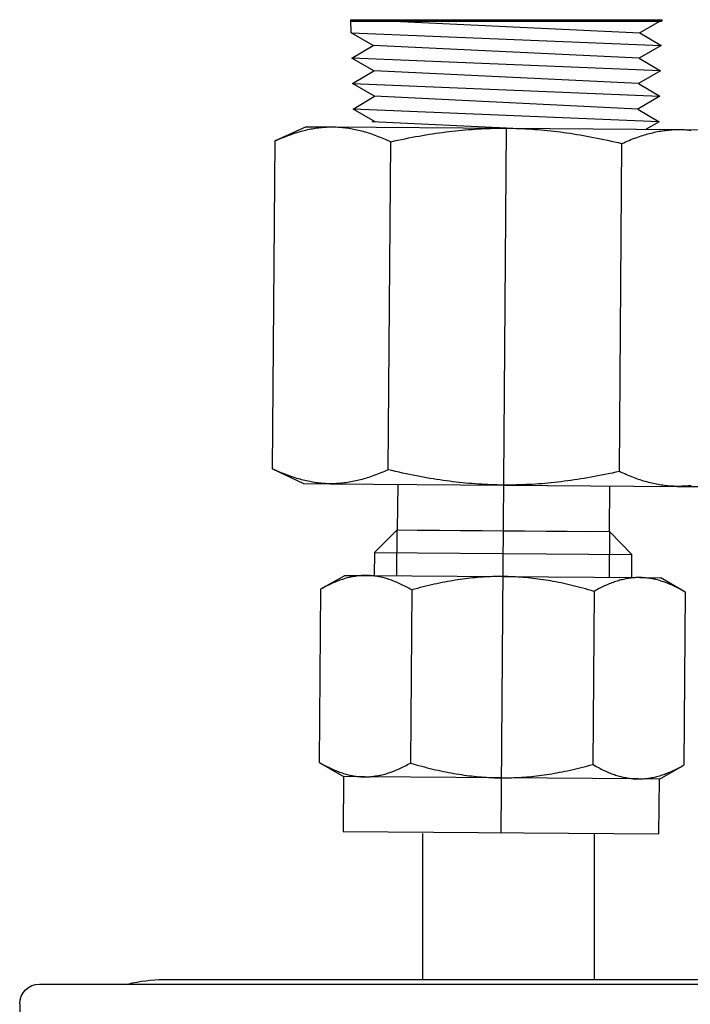
# Model space of a CAD drawing. Extents: x -2763 to 13889, y -693 to 5029.
# Drawn here: x 174 to 211, y 403 to 457 of the extents above; entities that cross this region are included whole.
import ezdxf

# ---------------------------------------------------------------- set-up
doc = ezdxf.new("R2010")
doc.units = 0
doc.header["$LTSCALE"] = 5
doc.header["$MEASUREMENT"] = 0
doc.linetypes.add('CENTER2', pattern=[28.575, 19.05, -3.175, 3.175, -3.175])
doc.linetypes.add('HIDDEN2', pattern=[4.7625, 3.175, -1.5875])
for name, color, linetype in [('1', 7, 'CONTINUOUS'), ('MAIN-1', 7, 'CONTINUOUS'), ('MAIN-2', 7, 'CONTINUOUS'), ('PART', 3, 'CONTINUOUS'), ('SS Tube', 170, 'CONTINUOUS'), ('TRDETAIL2', 7, 'CONTINUOUS'), ('TRDETAIL3', 7, 'CONTINUOUS'), ('TRMODEL1', 7, 'CONTINUOUS'), ('TRMODEL3', 7, 'CONTINUOUS')]:
    doc.layers.add(name, color=color, linetype=linetype)

# ---------------------------------------------------------------- blocks, each defined once
blk = doc.blocks.new('CLAMP')
at = {"layer": '1', "color": 4}
for points in [[(-21.647, -12.774), (-19.692, -20.068), (-12.398, -22.022), (-7.059, -16.683), (-9.013, -9.389), (-16.307, -7.434)], [(9.992, -8.138), (6.216, -14.678), (9.992, -21.217), (17.543, -21.217), (21.319, -14.678), (17.543, -8.138)]]:
    blk.add_lwpolyline(points, close=True, dxfattribs=at)
at = {"layer": 'MAIN-1', "color": 4}
for p, q in [((-19.5, 0), (19.5, 0)), ((-26.4, -0.25), (26.4, -0.25)), ((-27.5, -29.15), (-27.5, -1.35)), ((27.5, -29.15), (27.5, -1.35)), ((-26.4, -30.25), (26.4, -30.25)), ((-19.5, -30.5), (19.5, -30.5))]:
    blk.add_line(p, q, dxfattribs=at)
for centre, radius, start, end in [((-19.5, -8), 8, 90, 104.3615), ((-26.4, -1.35), 1.1, 90, 180), ((19.5, -8), 8, 75.6385, 90), ((26.4, -1.35), 1.1, 0, 90), ((-26.4, -29.15), 1.1, 180, 270), ((26.4, -29.15), 1.1, 270, 0), ((-19.5, -22.5), 8, 255.6385, 270), ((19.5, -22.5), 8, 270, 284.3615)]:
    blk.add_arc(centre, radius, start, end, dxfattribs=at)
at = {"layer": 'MAIN-2', "color": 4}
for p, q in [((-19.5, 0), (-19.5, 0)), ((-19.5, 0), (-19.5, 0)), ((-19.5, 0), (-19.5, 0)), ((19.5, 0), (19.5, 0)), ((19.5, 0), (19.5, 0)), ((19.5, 0), (19.5, 0)), ((-26.4, -0.25), (-26.4, -0.25)), ((26.4, -0.25), (26.4, -0.25)), ((-27.5, -1.35), (-27.5, -1.35)), ((27.5, -1.35), (27.5, -1.35)), ((-27.5, -8), (-27.5, -8)), ((-27.5, -8), (-27.5, -8)), ((-27.5, -8), (-27.5, -8)), ((-27.5, -22.5), (-27.5, -22.5)), ((-27.5, -22.5), (-27.5, -22.5)), ((-27.5, -22.5), (-27.5, -22.5)), ((-27.5, -29.15), (-27.5, -29.15)), ((27.5, -29.15), (27.5, -29.15)), ((-26.4, -30.25), (-26.4, -30.25)), ((-19.5, -30.5), (-19.5, -30.5)), ((-19.5, -30.5), (-19.5, -30.5)), ((-19.5, -30.5), (-19.5, -30.5)), ((19.5, -30.5), (19.5, -30.5)), ((19.5, -30.5), (19.5, -30.5)), ((19.5, -30.5), (19.5, -30.5)), ((26.4, -30.25), (26.4, -30.25))]:
    blk.add_line(p, q, dxfattribs=at)

msp = doc.modelspace()

# ---------------------------------------------------------------- linework, layer by layer
at = {"layer": 'PART', "color": 6}
for p, q in [((192.554, 457.246), (209.826, 457.246)), ((192.554, 457.246), (192.554, 457.167)), ((192.579, 456.522), (192.554, 457.246)), ((192.554, 457.167), (209.826, 457.167)), ((193.765, 457.229), (208.596, 456.522)), ((209.819, 457.229), (208.596, 456.522)), ((209.826, 457.246), (209.826, 457.167)), ((192.579, 456.522), (209.782, 455.816)), ((193.802, 455.816), (192.579, 456.522)), ((208.596, 456.522), (209.782, 455.816)), ((192.616, 455.11), (193.802, 455.816)), ((208.559, 455.11), (193.802, 455.816)), ((209.782, 455.816), (208.559, 455.11)), ((209.745, 454.404), (192.616, 455.11)), ((193.839, 454.404), (192.616, 455.11)), ((208.559, 455.11), (209.745, 454.404)), ((192.654, 453.698), (193.839, 454.404)), ((208.522, 453.698), (193.839, 454.404)), ((209.745, 454.404), (208.522, 453.698)), ((192.654, 453.698), (209.707, 452.992)), ((193.877, 452.992), (192.654, 453.698)), ((208.522, 453.698), (209.707, 452.992)), ((192.691, 452.286), (193.877, 452.992)), ((208.484, 452.286), (193.877, 452.992)), ((209.707, 452.992), (208.484, 452.286)), ((209.67, 451.58), (192.691, 452.286)), ((193.914, 451.58), (192.691, 452.286)), ((208.484, 452.286), (209.67, 451.58)), ((201.19, 451.222), (193.728, 451.58)), ((209.67, 451.58), (208.948, 451.163))]:
    msp.add_line(p, q, dxfattribs=at)
at = {"layer": 'SS Tube'}
for points in [[(196.529, 412.068), (196.529, 403.957)], [(206.054, 412.068), (206.054, 403.957)]]:
    msp.add_lwpolyline(points, dxfattribs=at)
at = {"layer": 'TRDETAIL2', "color": 6, "linetype": 'HIDDEN2'}
msp.add_line((196.258, 428.906), (205.783, 428.834), dxfattribs=at)
at = {"layer": 'TRDETAIL3', "color": 4, "linetype": 'CENTER2'}
msp.add_line((200.893, 412.107), (201.19, 451.222), dxfattribs=at)
at = {"layer": 'TRMODEL1', "color": 7, "linetype": 'Continuous'}
for p, q in [((190.078, 451.306), (188.352, 450.517)), ((189.517, 450.97), (189.61, 450.998)), ((189.61, 450.998), (189.702, 451.025)), ((189.702, 451.025), (189.793, 451.051)), ((189.793, 451.051), (189.884, 451.076)), ((189.884, 451.076), (189.974, 451.099)), ((189.974, 451.099), (190.065, 451.12)), ((190.065, 451.12), (190.154, 451.141)), ((190.078, 451.306), (191.566, 451.295)), ((190.154, 451.141), (190.244, 451.16)), ((190.244, 451.16), (190.333, 451.178)), ((190.333, 451.178), (190.422, 451.195)), ((190.422, 451.195), (190.51, 451.21)), ((190.51, 451.21), (190.599, 451.224)), ((190.599, 451.224), (190.687, 451.237)), ((190.687, 451.237), (190.775, 451.248)), ((190.775, 451.248), (190.863, 451.259)), ((190.863, 451.259), (190.951, 451.268)), ((190.951, 451.268), (191.039, 451.275)), ((191.039, 451.275), (191.126, 451.282)), ((191.126, 451.282), (191.214, 451.287)), ((191.214, 451.287), (191.302, 451.291)), ((191.302, 451.291), (191.39, 451.293)), ((191.39, 451.293), (191.478, 451.295)), ((191.478, 451.295), (191.566, 451.295)), ((191.566, 451.295), (191.655, 451.293)), ((191.566, 451.295), (201.19, 451.222)), ((191.655, 451.293), (191.743, 451.291)), ((191.743, 451.291), (191.83, 451.287)), ((191.83, 451.287), (191.918, 451.282)), ((191.918, 451.282), (192.006, 451.275)), ((192.006, 451.275), (192.094, 451.267)), ((192.094, 451.267), (192.181, 451.258)), ((192.181, 451.258), (192.269, 451.248)), ((192.269, 451.248), (192.357, 451.236)), ((192.357, 451.236), (192.445, 451.224)), ((192.445, 451.224), (192.533, 451.209)), ((192.533, 451.209), (192.621, 451.194)), ((192.621, 451.194), (192.709, 451.177)), ((192.709, 451.177), (192.798, 451.159)), ((192.798, 451.159), (192.887, 451.14)), ((192.887, 451.14), (192.976, 451.12)), ((192.976, 451.12), (193.065, 451.098)), ((193.065, 451.098), (193.155, 451.075)), ((193.155, 451.075), (193.245, 451.05)), ((193.245, 451.05), (193.336, 451.024)), ((193.336, 451.024), (193.427, 450.997)), ((193.427, 450.997), (193.518, 450.969)), ((197.462, 450.966), (197.645, 450.992)), ((197.645, 450.992), (197.827, 451.015)), ((197.827, 451.015), (198.008, 451.038)), ((198.008, 451.038), (198.188, 451.059)), ((198.188, 451.059), (198.367, 451.079)), ((198.367, 451.079), (198.546, 451.097)), ((198.546, 451.097), (198.724, 451.114)), ((198.724, 451.114), (198.901, 451.13)), ((198.901, 451.13), (199.078, 451.145)), ((199.078, 451.145), (199.255, 451.158)), ((199.255, 451.158), (199.431, 451.171)), ((199.431, 451.171), (199.607, 451.181)), ((199.607, 451.181), (199.783, 451.191)), ((199.783, 451.191), (199.959, 451.199)), ((199.959, 451.199), (200.134, 451.206)), ((200.134, 451.206), (200.31, 451.212)), ((200.31, 451.212), (200.486, 451.217)), ((200.486, 451.217), (200.661, 451.22)), ((200.661, 451.22), (200.837, 451.222)), ((200.837, 451.222), (201.013, 451.222)), ((201.013, 451.222), (201.19, 451.222)), ((201.19, 451.222), (201.366, 451.22)), ((201.19, 451.222), (210.813, 451.149)), ((201.366, 451.22), (201.542, 451.216)), ((201.542, 451.216), (201.718, 451.212)), ((201.718, 451.212), (201.894, 451.206)), ((201.894, 451.206), (202.069, 451.199)), ((202.069, 451.199), (202.245, 451.19)), ((202.245, 451.19), (202.42, 451.181)), ((202.42, 451.181), (202.596, 451.17)), ((202.596, 451.17), (202.771, 451.157)), ((202.771, 451.157), (202.947, 451.144)), ((202.947, 451.144), (203.123, 451.129)), ((203.123, 451.129), (203.3, 451.113)), ((203.3, 451.113), (203.477, 451.096)), ((203.477, 451.096), (203.654, 451.077)), ((203.654, 451.077), (203.832, 451.057)), ((203.832, 451.057), (204.01, 451.036)), ((204.01, 451.036), (204.189, 451.013)), ((204.189, 451.013), (204.369, 450.989)), ((204.369, 450.989), (204.549, 450.964)), ((209.311, 450.974), (209.401, 450.995)), ((209.401, 450.995), (209.491, 451.014)), ((209.491, 451.014), (209.58, 451.032)), ((209.58, 451.032), (209.669, 451.049)), ((209.669, 451.049), (209.757, 451.064)), ((209.757, 451.064), (209.846, 451.078)), ((209.846, 451.078), (209.934, 451.091)), ((209.934, 451.091), (210.022, 451.102)), ((210.022, 451.102), (210.11, 451.113)), ((210.11, 451.113), (210.198, 451.122)), ((210.198, 451.122), (210.285, 451.129)), ((210.285, 451.129), (210.373, 451.136)), ((210.373, 451.136), (210.461, 451.141)), ((210.461, 451.141), (210.549, 451.145)), ((210.549, 451.145), (210.637, 451.147)), ((210.637, 451.147), (210.725, 451.149)), ((210.725, 451.149), (210.813, 451.149)), ((210.813, 451.149), (210.901, 451.147)), ((210.813, 451.149), (212.302, 451.137)), ((210.901, 451.147), (210.989, 451.145)), ((210.989, 451.145), (211.077, 451.141)), ((211.077, 451.141), (211.165, 451.136)), ((211.165, 451.136), (211.253, 451.129)), ((211.253, 451.129), (211.341, 451.121)), ((211.341, 451.121), (211.428, 451.112)), ((188.214, 432.309), (188.352, 450.517)), ((188.352, 450.517), (188.454, 450.563)), ((188.454, 450.563), (188.555, 450.608)), ((188.555, 450.608), (188.655, 450.651)), ((188.655, 450.651), (188.754, 450.692)), ((188.754, 450.692), (188.852, 450.732)), ((188.852, 450.732), (188.949, 450.77)), ((188.949, 450.77), (189.046, 450.807)), ((189.046, 450.807), (189.141, 450.842)), ((189.141, 450.842), (189.236, 450.876)), ((189.236, 450.876), (189.331, 450.909)), ((189.331, 450.909), (189.424, 450.94)), ((189.424, 450.94), (189.517, 450.97)), ((193.518, 450.969), (193.61, 450.939)), ((193.61, 450.939), (193.703, 450.908)), ((193.703, 450.908), (193.796, 450.875)), ((193.796, 450.875), (193.89, 450.841)), ((193.89, 450.841), (193.984, 450.806)), ((193.984, 450.806), (194.079, 450.769)), ((194.079, 450.769), (194.175, 450.73)), ((194.175, 450.73), (194.272, 450.691)), ((194.272, 450.691), (194.369, 450.649)), ((194.369, 450.649), (194.468, 450.606)), ((194.468, 450.606), (194.567, 450.562)), ((194.567, 450.562), (194.667, 450.516)), ((194.63, 432.261), (194.768, 450.469)), ((194.667, 450.516), (194.768, 450.469)), ((194.768, 450.469), (194.971, 450.514)), ((194.971, 450.514), (195.173, 450.558)), ((195.173, 450.558), (195.372, 450.6)), ((195.372, 450.6), (195.57, 450.64)), ((195.57, 450.64), (195.765, 450.679)), ((195.765, 450.679), (195.96, 450.717)), ((195.96, 450.717), (196.152, 450.753)), ((196.152, 450.753), (196.343, 450.788)), ((196.343, 450.788), (196.533, 450.821)), ((196.533, 450.821), (196.721, 450.853)), ((196.721, 450.853), (196.908, 450.883)), ((196.908, 450.883), (197.094, 450.912)), ((197.094, 450.912), (197.279, 450.94)), ((197.279, 450.94), (197.462, 450.966)), ((204.549, 450.964), (204.731, 450.938)), ((204.731, 450.938), (204.913, 450.91)), ((204.913, 450.91), (205.096, 450.881)), ((205.096, 450.881), (205.28, 450.85)), ((205.28, 450.85), (205.466, 450.818)), ((205.466, 450.818), (205.652, 450.785)), ((205.652, 450.785), (205.84, 450.75)), ((205.84, 450.75), (206.029, 450.714)), ((206.029, 450.714), (206.22, 450.677)), ((206.22, 450.677), (206.412, 450.638)), ((206.412, 450.638), (206.605, 450.597)), ((206.605, 450.597), (206.801, 450.555)), ((206.801, 450.555), (206.997, 450.511)), ((206.997, 450.511), (207.196, 450.466)), ((207.196, 450.466), (207.397, 450.42)), ((207.701, 450.417), (207.802, 450.462)), ((207.802, 450.462), (207.902, 450.505)), ((207.902, 450.505), (208.001, 450.546)), ((208.001, 450.546), (208.099, 450.586)), ((208.099, 450.586), (208.196, 450.624)), ((208.196, 450.624), (208.292, 450.661)), ((208.292, 450.661), (208.388, 450.696)), ((208.388, 450.696), (208.483, 450.73)), ((208.483, 450.73), (208.577, 450.763)), ((208.577, 450.763), (208.671, 450.794)), ((208.671, 450.794), (208.764, 450.824)), ((208.764, 450.824), (208.857, 450.852)), ((208.857, 450.852), (208.948, 450.879)), ((208.948, 450.879), (209.04, 450.905)), ((209.04, 450.905), (209.131, 450.93)), ((209.131, 450.93), (209.221, 450.953)), ((209.221, 450.953), (209.311, 450.974)), ((207.397, 450.42), (207.599, 450.371)), ((207.461, 432.163), (207.599, 450.371)), ((207.599, 450.371), (207.701, 450.417)), ((188.315, 432.262), (188.214, 432.309)), ((188.214, 432.309), (189.927, 431.495)), ((188.416, 432.216), (188.315, 432.262)), ((188.515, 432.171), (188.416, 432.216)), ((188.613, 432.129), (188.515, 432.171)), ((188.71, 432.087), (188.613, 432.129)), ((188.807, 432.048), (188.71, 432.087)), ((188.903, 432.009), (188.807, 432.048)), ((188.998, 431.972), (188.903, 432.009)), ((189.093, 431.937), (188.998, 431.972)), ((189.186, 431.903), (189.093, 431.937)), ((189.279, 431.87), (189.186, 431.903)), ((189.372, 431.839), (189.279, 431.87)), ((193.652, 431.869), (193.558, 431.838)), ((193.746, 431.902), (193.652, 431.869)), ((193.841, 431.936), (193.746, 431.902)), ((193.937, 431.971), (193.841, 431.936)), ((194.033, 432.008), (193.937, 431.971)), ((194.13, 432.046), (194.033, 432.008)), ((194.229, 432.086), (194.13, 432.046)), ((194.327, 432.127), (194.229, 432.086)), ((194.427, 432.17), (194.327, 432.127)), ((194.528, 432.215), (194.427, 432.17)), ((194.63, 432.261), (194.528, 432.215)), ((194.832, 432.212), (194.63, 432.261)), ((195.033, 432.166), (194.832, 432.212)), ((195.232, 432.12), (195.033, 432.166)), ((195.429, 432.077), (195.232, 432.12)), ((195.624, 432.035), (195.429, 432.077)), ((195.817, 431.994), (195.624, 432.035)), ((196.01, 431.955), (195.817, 431.994)), ((196.2, 431.918), (196.01, 431.955)), ((196.389, 431.882), (196.2, 431.918)), ((196.577, 431.847), (196.389, 431.882)), ((206.077, 431.879), (205.886, 431.844)), ((206.27, 431.915), (206.077, 431.879)), ((206.464, 431.953), (206.27, 431.915)), ((206.66, 431.992), (206.464, 431.953)), ((206.857, 432.032), (206.66, 431.992)), ((207.057, 432.074), (206.857, 432.032)), ((207.258, 432.118), (207.057, 432.074)), ((207.461, 432.163), (207.258, 432.118)), ((207.562, 432.116), (207.461, 432.163)), ((207.662, 432.07), (207.562, 432.116)), ((207.762, 432.025), (207.662, 432.07)), ((207.86, 431.983), (207.762, 432.025)), ((207.957, 431.941), (207.86, 431.983)), ((208.054, 431.901), (207.957, 431.941)), ((208.15, 431.863), (208.054, 431.901)), ((208.245, 431.826), (208.15, 431.863)), ((189.464, 431.809), (189.372, 431.839)), ((189.556, 431.781), (189.464, 431.809)), ((189.647, 431.754), (189.556, 431.781)), ((189.737, 431.728), (189.647, 431.754)), ((189.827, 431.703), (189.737, 431.728)), ((189.917, 431.68), (189.827, 431.703)), ((190.007, 431.658), (189.917, 431.68)), ((189.927, 431.495), (191.416, 431.483)), ((190.096, 431.638), (190.007, 431.658)), ((190.184, 431.619), (190.096, 431.638)), ((190.273, 431.601), (190.184, 431.619)), ((190.361, 431.584), (190.273, 431.601)), ((190.45, 431.568), (190.361, 431.584)), ((190.538, 431.554), (190.45, 431.568)), ((190.625, 431.541), (190.538, 431.554)), ((190.713, 431.53), (190.625, 431.541)), ((190.801, 431.52), (190.713, 431.53)), ((190.889, 431.511), (190.801, 431.52)), ((190.976, 431.503), (190.889, 431.511)), ((191.064, 431.496), (190.976, 431.503)), ((191.152, 431.491), (191.064, 431.496)), ((191.24, 431.487), (191.152, 431.491)), ((191.328, 431.485), (191.24, 431.487)), ((191.416, 431.483), (191.328, 431.485)), ((191.504, 431.483), (191.416, 431.483)), ((191.416, 431.483), (201.039, 431.41)), ((191.592, 431.484), (191.504, 431.483)), ((191.68, 431.487), (191.592, 431.484)), ((191.768, 431.491), (191.68, 431.487)), ((191.856, 431.496), (191.768, 431.491)), ((191.944, 431.503), (191.856, 431.496)), ((192.032, 431.51), (191.944, 431.503)), ((192.119, 431.519), (192.032, 431.51)), ((192.207, 431.529), (192.119, 431.519)), ((192.295, 431.541), (192.207, 431.529)), ((192.384, 431.554), (192.295, 431.541)), ((192.472, 431.568), (192.384, 431.554)), ((192.561, 431.583), (192.472, 431.568)), ((192.65, 431.6), (192.561, 431.583)), ((192.739, 431.618), (192.65, 431.6)), ((192.828, 431.637), (192.739, 431.618)), ((192.918, 431.657), (192.828, 431.637)), ((193.008, 431.679), (192.918, 431.657)), ((193.098, 431.702), (193.008, 431.679)), ((193.189, 431.727), (193.098, 431.702)), ((193.281, 431.753), (193.189, 431.727)), ((193.373, 431.78), (193.281, 431.753)), ((193.465, 431.808), (193.373, 431.78)), ((193.558, 431.838), (193.465, 431.808)), ((195.156, 431.455), (195.136, 428.915)), ((196.764, 431.814), (196.577, 431.847)), ((196.949, 431.782), (196.764, 431.814)), ((197.133, 431.751), (196.949, 431.782)), ((197.316, 431.722), (197.133, 431.751)), ((197.499, 431.694), (197.316, 431.722)), ((197.68, 431.668), (197.499, 431.694)), ((197.861, 431.642), (197.68, 431.668)), ((198.04, 431.619), (197.861, 431.642)), ((198.219, 431.596), (198.04, 431.619)), ((198.398, 431.575), (198.219, 431.596)), ((198.575, 431.555), (198.398, 431.575)), ((198.753, 431.536), (198.575, 431.555)), ((198.929, 431.519), (198.753, 431.536)), ((199.106, 431.503), (198.929, 431.519)), ((199.282, 431.488), (199.106, 431.503)), ((199.458, 431.474), (199.282, 431.488)), ((199.634, 431.462), (199.458, 431.474)), ((199.809, 431.451), (199.634, 431.462)), ((199.985, 431.442), (199.809, 431.451)), ((200.16, 431.433), (199.985, 431.442)), ((200.336, 431.426), (200.16, 431.433)), ((200.511, 431.42), (200.336, 431.426)), ((200.687, 431.416), (200.511, 431.42)), ((200.863, 431.412), (200.687, 431.416)), ((201.039, 431.41), (200.863, 431.412)), ((201.216, 431.41), (201.039, 431.41)), ((201.039, 431.41), (210.663, 431.337)), ((201.392, 431.41), (201.216, 431.41)), ((201.568, 431.412), (201.392, 431.41)), ((201.744, 431.415), (201.568, 431.412)), ((201.919, 431.42), (201.744, 431.415)), ((202.095, 431.426), (201.919, 431.42)), ((202.27, 431.433), (202.095, 431.426)), ((202.446, 431.441), (202.27, 431.433)), ((202.622, 431.45), (202.446, 431.441)), ((202.798, 431.461), (202.622, 431.45)), ((202.974, 431.473), (202.798, 431.461)), ((203.151, 431.487), (202.974, 431.473)), ((203.328, 431.502), (203.151, 431.487)), ((203.505, 431.517), (203.328, 431.502)), ((203.684, 431.535), (203.505, 431.517)), ((203.862, 431.553), (203.684, 431.535)), ((204.042, 431.573), (203.862, 431.553)), ((204.222, 431.594), (204.042, 431.573)), ((204.402, 431.617), (204.222, 431.594)), ((204.584, 431.64), (204.402, 431.617)), ((204.767, 431.665), (204.584, 431.64)), ((204.95, 431.692), (204.767, 431.665)), ((205.135, 431.72), (204.95, 431.692)), ((205.321, 431.749), (205.135, 431.72)), ((205.508, 431.779), (205.321, 431.749)), ((205.696, 431.811), (205.508, 431.779)), ((205.886, 431.844), (205.696, 431.811)), ((206.904, 428.826), (206.923, 431.366)), ((208.339, 431.791), (208.245, 431.826)), ((208.433, 431.757), (208.339, 431.791)), ((208.526, 431.724), (208.433, 431.757)), ((208.619, 431.693), (208.526, 431.724)), ((208.711, 431.663), (208.619, 431.693)), ((208.802, 431.635), (208.711, 431.663)), ((208.893, 431.608), (208.802, 431.635)), ((208.984, 431.582), (208.893, 431.608)), ((209.074, 431.557), (208.984, 431.582)), ((209.164, 431.534), (209.074, 431.557)), ((209.253, 431.512), (209.164, 431.534)), ((209.343, 431.492), (209.253, 431.512)), ((209.431, 431.473), (209.343, 431.492)), ((209.52, 431.455), (209.431, 431.473)), ((209.608, 431.438), (209.52, 431.455)), ((209.696, 431.422), (209.608, 431.438)), ((209.784, 431.408), (209.696, 431.422)), ((209.872, 431.395), (209.784, 431.408)), ((209.96, 431.384), (209.872, 431.395)), ((210.048, 431.374), (209.96, 431.384)), ((210.136, 431.365), (210.048, 431.374)), ((210.223, 431.357), (210.136, 431.365)), ((210.311, 431.35), (210.223, 431.357)), ((210.399, 431.345), (210.311, 431.35)), ((210.487, 431.341), (210.399, 431.345)), ((210.575, 431.339), (210.487, 431.341)), ((210.663, 431.337), (210.575, 431.339)), ((210.751, 431.337), (210.663, 431.337)), ((210.663, 431.337), (212.152, 431.326)), ((210.839, 431.338), (210.751, 431.337)), ((210.927, 431.341), (210.839, 431.338)), ((211.015, 431.345), (210.927, 431.341)), ((211.103, 431.35), (211.015, 431.345)), ((211.191, 431.357), (211.103, 431.35)), ((211.278, 431.364), (211.191, 431.357)), ((211.366, 431.373), (211.278, 431.364)), ((211.454, 431.383), (211.366, 431.373)), ((195.136, 428.915), (193.867, 427.665)), ((195.136, 428.915), (206.904, 428.826)), ((208.154, 427.556), (206.904, 428.826)), ((193.867, 427.665), (193.857, 426.385)), ((193.867, 427.665), (208.154, 427.556)), ((208.144, 426.276), (208.154, 427.556)), ((192.238, 426.397), (190.877, 425.624)), ((192.238, 426.397), (193.412, 426.388)), ((193.273, 426.386), (193.204, 426.384)), ((193.343, 426.388), (193.273, 426.386)), ((193.412, 426.388), (193.343, 426.388)), ((193.482, 426.387), (193.412, 426.388)), ((193.412, 426.388), (201.001, 426.33)), ((193.551, 426.384), (193.482, 426.387)), ((193.62, 426.381), (193.551, 426.384)), ((191.348, 425.872), (191.271, 425.834)), ((191.424, 425.908), (191.348, 425.872)), ((191.499, 425.943), (191.424, 425.908)), ((191.574, 425.976), (191.499, 425.943)), ((191.649, 426.008), (191.574, 425.976)), ((191.722, 426.039), (191.649, 426.008)), ((191.796, 426.068), (191.722, 426.039)), ((191.869, 426.096), (191.796, 426.068)), ((191.941, 426.122), (191.869, 426.096)), ((192.013, 426.148), (191.941, 426.122)), ((192.085, 426.172), (192.013, 426.148)), ((192.157, 426.194), (192.085, 426.172)), ((192.228, 426.216), (192.157, 426.194)), ((192.298, 426.236), (192.228, 426.216)), ((192.369, 426.255), (192.298, 426.236)), ((192.439, 426.272), (192.369, 426.255)), ((192.509, 426.289), (192.439, 426.272)), ((192.579, 426.304), (192.509, 426.289)), ((192.649, 426.318), (192.579, 426.304)), ((192.719, 426.33), (192.649, 426.318)), ((192.788, 426.342), (192.719, 426.33)), ((192.857, 426.352), (192.788, 426.342)), ((192.927, 426.361), (192.857, 426.352)), ((192.996, 426.368), (192.927, 426.361)), ((193.065, 426.375), (192.996, 426.368)), ((193.135, 426.38), (193.065, 426.375)), ((193.204, 426.384), (193.135, 426.38)), ((193.69, 426.376), (193.62, 426.381)), ((193.759, 426.369), (193.69, 426.376)), ((193.828, 426.362), (193.759, 426.369)), ((193.897, 426.353), (193.828, 426.362)), ((193.966, 426.343), (193.897, 426.353)), ((194.036, 426.332), (193.966, 426.343)), ((194.105, 426.32), (194.036, 426.332)), ((194.174, 426.306), (194.105, 426.32)), ((194.244, 426.291), (194.174, 426.306)), ((194.313, 426.275), (194.244, 426.291)), ((194.383, 426.258), (194.313, 426.275)), ((194.453, 426.239), (194.383, 426.258)), ((194.523, 426.219), (194.453, 426.239)), ((194.594, 426.198), (194.523, 426.219)), ((194.665, 426.175), (194.594, 426.198)), ((194.736, 426.152), (194.665, 426.175)), ((194.807, 426.126), (194.736, 426.152)), ((194.879, 426.1), (194.807, 426.126)), ((194.951, 426.072), (194.879, 426.1)), ((195.024, 426.043), (194.951, 426.072)), ((195.096, 426.013), (195.024, 426.043)), ((195.17, 425.981), (195.096, 426.013)), ((195.244, 425.948), (195.17, 425.981)), ((195.318, 425.914), (195.244, 425.948)), ((195.393, 425.878), (195.318, 425.914)), ((195.469, 425.841), (195.393, 425.878)), ((195.545, 425.802), (195.469, 425.841)), ((197.028, 425.866), (196.876, 425.83)), ((197.178, 425.9), (197.028, 425.866)), ((197.328, 425.932), (197.178, 425.9)), ((197.477, 425.964), (197.328, 425.932)), ((197.624, 425.994), (197.477, 425.964)), ((197.771, 426.023), (197.624, 425.994)), ((197.916, 426.05), (197.771, 426.023)), ((198.061, 426.076), (197.916, 426.05)), ((198.205, 426.101), (198.061, 426.076)), ((198.349, 426.124), (198.205, 426.101)), ((198.491, 426.146), (198.349, 426.124)), ((198.633, 426.167), (198.491, 426.146)), ((198.775, 426.187), (198.633, 426.167)), ((198.916, 426.205), (198.775, 426.187)), ((199.056, 426.222), (198.916, 426.205)), ((199.196, 426.238), (199.056, 426.222)), ((199.336, 426.253), (199.196, 426.238)), ((199.475, 426.266), (199.336, 426.253)), ((199.614, 426.278), (199.475, 426.266)), ((199.753, 426.289), (199.614, 426.278)), ((199.892, 426.298), (199.753, 426.289)), ((200.03, 426.307), (199.892, 426.298)), ((200.169, 426.314), (200.03, 426.307)), ((200.307, 426.32), (200.169, 426.314)), ((200.446, 426.324), (200.307, 426.32)), ((200.584, 426.328), (200.446, 426.324)), ((200.723, 426.33), (200.584, 426.328)), ((200.862, 426.331), (200.723, 426.33)), ((201.001, 426.33), (200.862, 426.331)), ((201.001, 426.33), (208.59, 426.273)), ((201.14, 426.329), (201.001, 426.33)), ((201.279, 426.326), (201.14, 426.329)), ((201.418, 426.321), (201.279, 426.326)), ((201.556, 426.316), (201.418, 426.321)), ((201.694, 426.309), (201.556, 426.316)), ((201.833, 426.301), (201.694, 426.309)), ((201.971, 426.292), (201.833, 426.301)), ((202.11, 426.282), (201.971, 426.292)), ((202.248, 426.27), (202.11, 426.282)), ((202.387, 426.257), (202.248, 426.27)), ((202.526, 426.243), (202.387, 426.257)), ((202.665, 426.227), (202.526, 426.243)), ((202.804, 426.211), (202.665, 426.227)), ((202.944, 426.193), (202.804, 426.211)), ((203.084, 426.173), (202.944, 426.193)), ((203.225, 426.153), (203.084, 426.173)), ((203.366, 426.131), (203.225, 426.153)), ((203.507, 426.108), (203.366, 426.131)), ((203.65, 426.084), (203.507, 426.108)), ((203.793, 426.058), (203.65, 426.084)), ((203.936, 426.031), (203.793, 426.058)), ((204.081, 426.003), (203.936, 426.031)), ((204.226, 425.974), (204.081, 426.003)), ((204.372, 425.943), (204.226, 425.974)), ((204.519, 425.91), (204.372, 425.943)), ((204.667, 425.877), (204.519, 425.91)), ((204.817, 425.842), (204.667, 425.877)), ((204.967, 425.805), (204.817, 425.842)), ((206.752, 425.861), (206.677, 425.828)), ((206.826, 425.893), (206.752, 425.861)), ((206.9, 425.924), (206.826, 425.893)), ((206.973, 425.953), (206.9, 425.924)), ((207.046, 425.981), (206.973, 425.953)), ((207.119, 426.007), (207.046, 425.981)), ((207.191, 426.032), (207.119, 426.007)), ((207.263, 426.056), (207.191, 426.032)), ((207.334, 426.079), (207.263, 426.056)), ((207.405, 426.101), (207.334, 426.079)), ((207.476, 426.121), (207.405, 426.101)), ((207.547, 426.14), (207.476, 426.121)), ((207.617, 426.157), (207.547, 426.14)), ((207.687, 426.174), (207.617, 426.157)), ((207.757, 426.189), (207.687, 426.174)), ((207.827, 426.203), (207.757, 426.189)), ((207.896, 426.215), (207.827, 426.203)), ((207.966, 426.227), (207.896, 426.215)), ((208.035, 426.237), (207.966, 426.227)), ((208.104, 426.246), (208.035, 426.237)), ((208.174, 426.253), (208.104, 426.246)), ((208.243, 426.26), (208.174, 426.253)), ((208.312, 426.265), (208.243, 426.26)), ((208.381, 426.269), (208.312, 426.265)), ((208.451, 426.271), (208.381, 426.269)), ((208.52, 426.273), (208.451, 426.271)), ((208.59, 426.273), (208.52, 426.273)), ((208.659, 426.272), (208.59, 426.273)), ((208.59, 426.273), (209.764, 426.264)), ((208.729, 426.269), (208.659, 426.272)), ((208.798, 426.266), (208.729, 426.269)), ((208.867, 426.261), (208.798, 426.266)), ((208.936, 426.254), (208.867, 426.261)), ((209.006, 426.247), (208.936, 426.254)), ((209.075, 426.238), (209.006, 426.247)), ((209.144, 426.228), (209.075, 426.238)), ((209.213, 426.217), (209.144, 426.228)), ((209.282, 426.205), (209.213, 426.217)), ((209.352, 426.191), (209.282, 426.205)), ((209.421, 426.176), (209.352, 426.191)), ((209.491, 426.16), (209.421, 426.176)), ((209.561, 426.142), (209.491, 426.16)), ((209.631, 426.124), (209.561, 426.142)), ((209.701, 426.104), (209.631, 426.124)), ((209.771, 426.083), (209.701, 426.104)), ((211.113, 425.471), (209.764, 426.264)), ((209.842, 426.06), (209.771, 426.083)), ((209.913, 426.036), (209.842, 426.06)), ((209.985, 426.011), (209.913, 426.036)), ((210.056, 425.985), (209.985, 426.011)), ((210.129, 425.957), (210.056, 425.985)), ((210.201, 425.928), (210.129, 425.957)), ((210.274, 425.898), (210.201, 425.928)), ((210.347, 425.866), (210.274, 425.898)), ((210.421, 425.833), (210.347, 425.866)), ((190.877, 425.624), (190.804, 416.014)), ((190.957, 425.67), (190.877, 425.624)), ((191.037, 425.713), (190.957, 425.67)), ((191.115, 425.755), (191.037, 425.713)), ((191.193, 425.795), (191.115, 425.755)), ((191.271, 425.834), (191.193, 425.795)), ((195.622, 425.762), (195.545, 425.802)), ((195.699, 425.72), (195.622, 425.762)), ((195.777, 425.677), (195.699, 425.72)), ((195.856, 425.632), (195.777, 425.677)), ((195.936, 425.586), (195.856, 425.632)), ((195.936, 425.586), (195.863, 415.976)), ((196.096, 425.631), (195.936, 425.586)), ((196.255, 425.673), (196.096, 425.631)), ((196.412, 425.715), (196.255, 425.673)), ((196.568, 425.755), (196.412, 425.715)), ((196.723, 425.793), (196.568, 425.755)), ((196.876, 425.83), (196.723, 425.793)), ((205.118, 425.768), (204.967, 425.805)), ((205.271, 425.728), (205.118, 425.768)), ((205.425, 425.687), (205.271, 425.728)), ((205.58, 425.645), (205.425, 425.687)), ((205.736, 425.601), (205.58, 425.645)), ((205.895, 425.556), (205.736, 425.601)), ((206.054, 425.509), (205.895, 425.556)), ((206.054, 425.509), (205.981, 415.899)), ((206.135, 425.554), (206.054, 425.509)), ((206.214, 425.598), (206.135, 425.554)), ((206.293, 425.64), (206.214, 425.598)), ((206.371, 425.68), (206.293, 425.64)), ((206.448, 425.719), (206.371, 425.68)), ((206.525, 425.757), (206.448, 425.719)), ((206.601, 425.793), (206.525, 425.757)), ((206.677, 425.828), (206.601, 425.793)), ((210.496, 425.799), (210.421, 425.833)), ((210.571, 425.763), (210.496, 425.799)), ((210.646, 425.726), (210.571, 425.763)), ((210.722, 425.687), (210.646, 425.726)), ((210.799, 425.647), (210.722, 425.687)), ((210.877, 425.605), (210.799, 425.647)), ((210.955, 425.562), (210.877, 425.605)), ((211.034, 425.517), (210.955, 425.562)), ((211.113, 425.471), (211.034, 425.517)), ((211.113, 425.471), (211.04, 415.861)), ((190.804, 416.014), (190.883, 415.968)), ((190.804, 416.014), (192.153, 415.221)), ((190.883, 415.968), (190.962, 415.923)), ((190.962, 415.923), (191.04, 415.88)), ((191.04, 415.88), (191.118, 415.838)), ((191.118, 415.838), (191.195, 415.798)), ((191.195, 415.798), (191.271, 415.759)), ((191.271, 415.759), (191.346, 415.722)), ((191.346, 415.722), (191.421, 415.686)), ((191.421, 415.686), (191.496, 415.652)), ((191.496, 415.652), (191.57, 415.619)), ((191.57, 415.619), (191.643, 415.587)), ((191.643, 415.587), (191.716, 415.557)), ((191.716, 415.557), (191.789, 415.528)), ((191.789, 415.528), (191.861, 415.5)), ((191.861, 415.5), (191.932, 415.474)), ((191.932, 415.474), (192.004, 415.449)), ((194.654, 415.429), (194.726, 415.453)), ((194.726, 415.453), (194.798, 415.478)), ((194.798, 415.478), (194.871, 415.504)), ((194.871, 415.504), (194.944, 415.532)), ((194.944, 415.532), (195.017, 415.562)), ((195.017, 415.562), (195.091, 415.592)), ((195.091, 415.592), (195.165, 415.624)), ((195.165, 415.624), (195.24, 415.657)), ((195.24, 415.657), (195.316, 415.692)), ((195.316, 415.692), (195.392, 415.728)), ((195.392, 415.728), (195.469, 415.766)), ((195.469, 415.766), (195.546, 415.805)), ((195.546, 415.805), (195.624, 415.845)), ((195.624, 415.845), (195.703, 415.887)), ((195.703, 415.887), (195.783, 415.931)), ((195.783, 415.931), (195.863, 415.976)), ((195.863, 415.976), (196.023, 415.929)), ((196.023, 415.929), (196.181, 415.884)), ((196.181, 415.884), (196.337, 415.84)), ((196.337, 415.84), (196.493, 415.798)), ((196.493, 415.798), (196.646, 415.757)), ((196.646, 415.757), (196.799, 415.718)), ((196.799, 415.718), (196.95, 415.68)), ((196.95, 415.68), (197.101, 415.643)), ((197.101, 415.643), (197.25, 415.608)), ((197.25, 415.608), (197.398, 415.575)), ((197.398, 415.575), (197.545, 415.542)), ((197.545, 415.542), (197.691, 415.511)), ((197.691, 415.511), (197.836, 415.482)), ((197.836, 415.482), (197.981, 415.454)), ((197.981, 415.454), (198.124, 415.427)), ((204.001, 415.435), (204.146, 415.463)), ((204.146, 415.463), (204.293, 415.491)), ((204.293, 415.491), (204.441, 415.521)), ((204.441, 415.521), (204.589, 415.553)), ((204.589, 415.553), (204.739, 415.585)), ((204.739, 415.585), (204.889, 415.619)), ((204.889, 415.619), (205.041, 415.655)), ((205.041, 415.655), (205.195, 415.692)), ((205.195, 415.692), (205.349, 415.73)), ((205.349, 415.73), (205.505, 415.77)), ((205.505, 415.77), (205.662, 415.812)), ((205.662, 415.812), (205.821, 415.855)), ((205.821, 415.855), (205.981, 415.899)), ((205.981, 415.899), (206.061, 415.853)), ((206.061, 415.853), (206.14, 415.808)), ((206.14, 415.808), (206.218, 415.765)), ((206.218, 415.765), (206.295, 415.723)), ((206.295, 415.723), (206.372, 415.683)), ((206.372, 415.683), (206.448, 415.644)), ((206.448, 415.644), (206.524, 415.607)), ((206.524, 415.607), (206.599, 415.571)), ((206.599, 415.571), (206.673, 415.537)), ((206.673, 415.537), (206.747, 415.504)), ((206.747, 415.504), (206.821, 415.472)), ((206.821, 415.472), (206.894, 415.442)), ((209.679, 415.088), (211.04, 415.861)), ((210.195, 415.446), (210.269, 415.477)), ((210.269, 415.477), (210.343, 415.509)), ((210.343, 415.509), (210.418, 415.542)), ((210.418, 415.542), (210.493, 415.577)), ((210.493, 415.577), (210.57, 415.613)), ((210.57, 415.613), (210.646, 415.651)), ((210.646, 415.651), (210.724, 415.69)), ((210.724, 415.69), (210.802, 415.73)), ((210.802, 415.73), (210.881, 415.772)), ((210.881, 415.772), (210.96, 415.816)), ((210.96, 415.816), (211.04, 415.861)), ((192.004, 415.449), (192.075, 415.425)), ((192.075, 415.425), (192.146, 415.402)), ((192.153, 415.221), (192.13, 412.173)), ((192.146, 415.402), (192.216, 415.381)), ((193.327, 415.212), (192.153, 415.221)), ((192.216, 415.381), (192.286, 415.361)), ((192.286, 415.361), (192.356, 415.343)), ((192.356, 415.343), (192.426, 415.325)), ((192.426, 415.325), (192.496, 415.309)), ((192.496, 415.309), (192.565, 415.294)), ((192.565, 415.294), (192.635, 415.28)), ((192.635, 415.28), (192.704, 415.268)), ((192.704, 415.268), (192.773, 415.257)), ((192.773, 415.257), (192.842, 415.247)), ((192.842, 415.247), (192.912, 415.238)), ((192.912, 415.238), (192.981, 415.231)), ((192.981, 415.231), (193.05, 415.225)), ((193.05, 415.225), (193.119, 415.22)), ((193.119, 415.22), (193.188, 415.216)), ((193.188, 415.216), (193.258, 415.213)), ((193.258, 415.213), (193.327, 415.212)), ((193.327, 415.212), (193.397, 415.212)), ((200.916, 415.155), (193.327, 415.212)), ((193.397, 415.212), (193.466, 415.214)), ((193.466, 415.214), (193.536, 415.216)), ((193.536, 415.216), (193.605, 415.22)), ((193.605, 415.22), (193.674, 415.225)), ((193.674, 415.225), (193.744, 415.232)), ((193.744, 415.232), (193.813, 415.24)), ((193.813, 415.24), (193.882, 415.248)), ((193.882, 415.248), (193.952, 415.259)), ((193.952, 415.259), (194.021, 415.27)), ((194.021, 415.27), (194.091, 415.283)), ((194.091, 415.283), (194.16, 415.296)), ((194.16, 415.296), (194.23, 415.312)), ((194.23, 415.312), (194.3, 415.328)), ((194.3, 415.328), (194.371, 415.345)), ((194.371, 415.345), (194.441, 415.364)), ((194.441, 415.364), (194.512, 415.384)), ((194.512, 415.384), (194.583, 415.406)), ((194.583, 415.406), (194.654, 415.429)), ((198.124, 415.427), (198.267, 415.401)), ((198.267, 415.401), (198.41, 415.377)), ((198.41, 415.377), (198.551, 415.354)), ((198.551, 415.354), (198.692, 415.332)), ((198.692, 415.332), (198.833, 415.312)), ((198.833, 415.312), (198.973, 415.292)), ((198.973, 415.292), (199.113, 415.274)), ((199.113, 415.274), (199.252, 415.258)), ((199.252, 415.258), (199.392, 415.242)), ((199.392, 415.242), (199.53, 415.228)), ((199.53, 415.228), (199.669, 415.215)), ((199.669, 415.215), (199.808, 415.203)), ((199.808, 415.203), (199.946, 415.193)), ((199.946, 415.193), (200.084, 415.184)), ((200.084, 415.184), (200.223, 415.176)), ((200.223, 415.176), (200.361, 415.169)), ((200.361, 415.169), (200.5, 415.164)), ((200.5, 415.164), (200.638, 415.159)), ((200.638, 415.159), (200.777, 415.156)), ((200.777, 415.156), (200.916, 415.155)), ((200.916, 415.155), (201.055, 415.154)), ((208.505, 415.097), (200.916, 415.155)), ((201.055, 415.154), (201.194, 415.155)), ((201.194, 415.155), (201.333, 415.157)), ((201.333, 415.157), (201.471, 415.161)), ((201.471, 415.161), (201.61, 415.165)), ((201.61, 415.165), (201.748, 415.171)), ((201.748, 415.171), (201.887, 415.178)), ((201.887, 415.178), (202.025, 415.187)), ((202.025, 415.187), (202.164, 415.196)), ((202.164, 415.196), (202.303, 415.207)), ((202.303, 415.207), (202.442, 415.219)), ((202.442, 415.219), (202.581, 415.233)), ((202.581, 415.233), (202.721, 415.247)), ((202.721, 415.247), (202.861, 415.263)), ((202.861, 415.263), (203.001, 415.28)), ((203.001, 415.28), (203.142, 415.298)), ((203.142, 415.298), (203.284, 415.318)), ((203.284, 415.318), (203.426, 415.339)), ((203.426, 415.339), (203.568, 415.361)), ((203.568, 415.361), (203.712, 415.384)), ((203.712, 415.384), (203.856, 415.409)), ((203.856, 415.409), (204.001, 415.435)), ((206.894, 415.442), (206.966, 415.413)), ((206.966, 415.413), (207.038, 415.385)), ((207.038, 415.385), (207.11, 415.359)), ((207.11, 415.359), (207.181, 415.334)), ((207.181, 415.334), (207.252, 415.31)), ((207.252, 415.31), (207.323, 415.287)), ((207.323, 415.287), (207.394, 415.266)), ((207.394, 415.266), (207.464, 415.246)), ((207.464, 415.246), (207.534, 415.227)), ((207.534, 415.227), (207.604, 415.21)), ((207.604, 415.21), (207.673, 415.194)), ((207.673, 415.194), (207.743, 415.179)), ((207.743, 415.179), (207.812, 415.165)), ((207.812, 415.165), (207.882, 415.153)), ((207.882, 415.153), (207.951, 415.142)), ((207.951, 415.142), (208.02, 415.132)), ((208.02, 415.132), (208.089, 415.123)), ((208.089, 415.123), (208.158, 415.116)), ((208.158, 415.116), (208.227, 415.109)), ((208.227, 415.109), (208.297, 415.104)), ((208.297, 415.104), (208.366, 415.101)), ((208.366, 415.101), (208.435, 415.098)), ((208.435, 415.098), (208.505, 415.097)), ((208.505, 415.097), (208.574, 415.097)), ((209.679, 415.088), (208.505, 415.097)), ((208.574, 415.097), (208.644, 415.099)), ((208.644, 415.099), (208.713, 415.101)), ((208.713, 415.101), (208.783, 415.105)), ((208.783, 415.105), (208.852, 415.11)), ((208.852, 415.11), (208.921, 415.117)), ((208.921, 415.117), (208.99, 415.124)), ((208.99, 415.124), (209.06, 415.133)), ((209.06, 415.133), (209.129, 415.143)), ((209.129, 415.143), (209.199, 415.155)), ((209.199, 415.155), (209.268, 415.167)), ((209.268, 415.167), (209.338, 415.181)), ((209.338, 415.181), (209.408, 415.196)), ((209.408, 415.196), (209.478, 415.213)), ((209.478, 415.213), (209.548, 415.23)), ((209.548, 415.23), (209.619, 415.249)), ((209.619, 415.249), (209.689, 415.269)), ((209.656, 412.04), (209.679, 415.088)), ((209.689, 415.269), (209.761, 415.291)), ((209.761, 415.291), (209.832, 415.313)), ((209.832, 415.313), (209.904, 415.337)), ((209.904, 415.337), (209.976, 415.363)), ((209.976, 415.363), (210.048, 415.389)), ((210.048, 415.389), (210.121, 415.417)), ((210.121, 415.417), (210.195, 415.446)), ((192.13, 412.173), (209.656, 412.04))]:
    msp.add_line(p, q, dxfattribs=at)
at = {"layer": 'TRMODEL3', "color": 1, "linetype": 'Continuous'}
for p, q in [((195.117, 426.375), (195.136, 428.915)), ((206.904, 428.826), (206.885, 426.286))]:
    msp.add_line(p, q, dxfattribs=at)

# ---------------------------------------------------------------- block references
at = {"layer": 'SS Tube', "xscale": -1, "rotation": 180}
msp.add_blockref('CLAMP', (201.677, 373.457, -17.618), dxfattribs=at)

doc.saveas('drawing.dxf')
